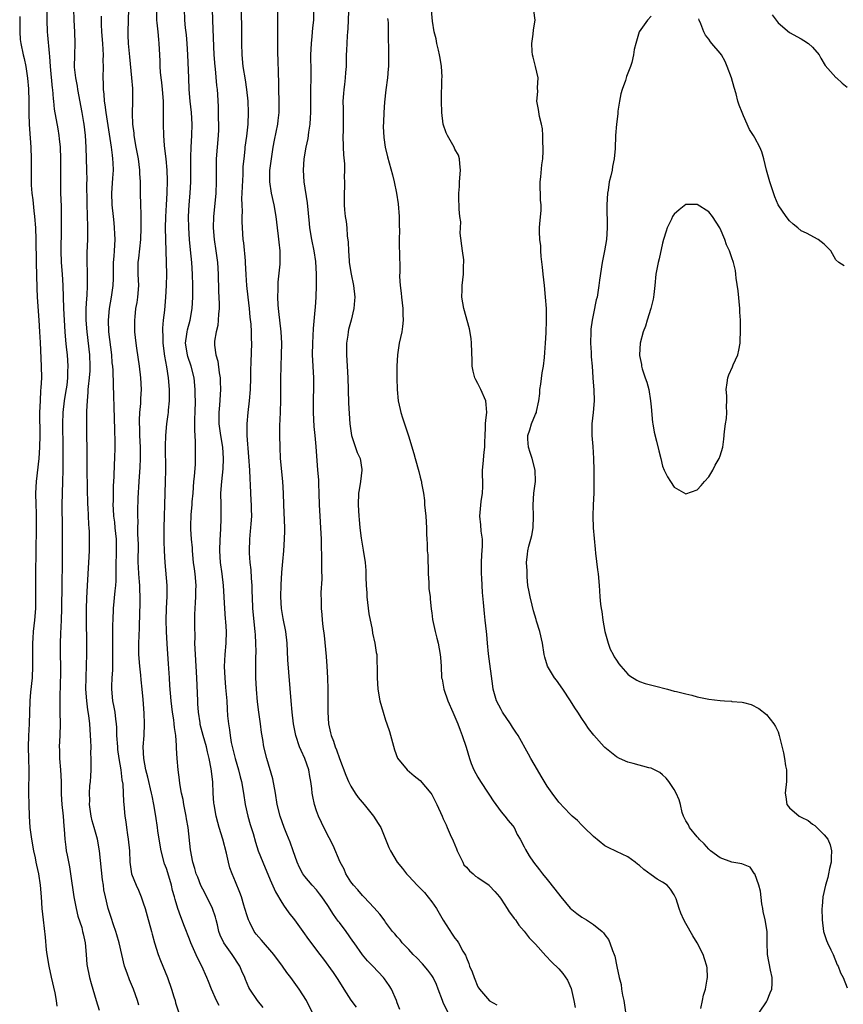
# Model space of a CAD drawing. Units: inches. Extents: x 2517000 to 2520000, y 1551000 to 1554000.
# Drawn here: x 2519184 to 2519326, y 1551832 to 1552003 of the extents above; entities that cross this region are included whole.
import ezdxf

# ---------------------------------------------------------------- set-up
doc = ezdxf.new("R2010")
doc.units = ezdxf.units.IN
doc.header["$MEASUREMENT"] = 0
doc.layers.add('LD25171551_2ft', color=9, linetype='Continuous')

msp = doc.modelspace()

# ---------------------------------------------------------------- linework, layer by layer
at = {"layer": 'LD25171551_2ft'}
for points, elevation in [([(2519301.61, 1551831.61), (2519301.93, 1551833), (2519302.06, 1551833.95), (2519302.42, 1551835), (2519302.74, 1551836.74), (2519302.76, 1551837), (2519302.69, 1551838.69), (2519302.66, 1551839), (2519302.26, 1551840.26), (2519302, 1551841), (2519301.01, 1551843.01), (2519300.22, 1551844.22), (2519299, 1551846.35), (2519298.67, 1551847), (2519298.15, 1551848.15), (2519297.84, 1551849), (2519297.32, 1551850.68), (2519297.2, 1551851), (2519297, 1551851.37), (2519296.36, 1551852.36), (2519295.79, 1551853), (2519295, 1551853.53), (2519294.07, 1551854.07), (2519293, 1551854.79), (2519291.72, 1551855.72), (2519291, 1551856.42), (2519290.66, 1551856.66), (2519290.25, 1551857), (2519289, 1551857.95), (2519287, 1551858.84), (2519285.55, 1551859.55), (2519285, 1551859.84), (2519283, 1551861.46), (2519281.4, 1551863), (2519281.21, 1551863.21), (2519281, 1551863.41), (2519280.25, 1551864.25), (2519279.34, 1551865), (2519279, 1551865.32), (2519277, 1551867.4), (2519275.84, 1551869), (2519275, 1551870.2), (2519273.93, 1551871.93), (2519273.31, 1551873), (2519272.17, 1551875), (2519271.76, 1551875.76), (2519269.94, 1551879), (2519269.58, 1551879.58), (2519269, 1551880.4), (2519268.64, 1551881), (2519267.28, 1551883), (2519267, 1551883.46), (2519266.23, 1551885), (2519265.65, 1551887), (2519265.56, 1551887.56), (2519264.85, 1551893.15), (2519264.65, 1551895), (2519264.52, 1551896.52), (2519264.46, 1551897), (2519264.26, 1551899), (2519264.13, 1551900.13), (2519263.98, 1551902.02), (2519263.8, 1551903.8), (2519263.73, 1551905), (2519263.68, 1551906.32), (2519263.64, 1551907), (2519263.64, 1551907.64), (2519263.64, 1551909), (2519263.69, 1551910.31), (2519263.79, 1551911.79), (2519263.77, 1551913), (2519263.57, 1551914.43), (2519263.5, 1551915.5), (2519263.31, 1551917), (2519263.57, 1551919.57), (2519263.81, 1551921), (2519263.85, 1551922.15), (2519263.81, 1551925), (2519263.89, 1551926.11), (2519264.1, 1551928.1), (2519264.17, 1551929), (2519264.18, 1551929.82), (2519264.23, 1551931), (2519264.31, 1551932.31), (2519264.32, 1551933), (2519264.36, 1551933.64), (2519264.52, 1551935), (2519264.4, 1551936.4), (2519264.35, 1551937), (2519263.5, 1551939), (2519263, 1551940), (2519262.63, 1551940.63), (2519262.48, 1551941), (2519262.17, 1551942.17), (2519262, 1551943), (2519261.98, 1551943.98), (2519261.88, 1551947), (2519261.8, 1551947.8), (2519261.51, 1551949.51), (2519260.56, 1551953), (2519260.23, 1551955), (2519260.27, 1551956.27), (2519260.26, 1551957), (2519260.52, 1551959), (2519260.52, 1551960.52), (2519260.57, 1551961), (2519260.56, 1551961.44), (2519260.31, 1551963), (2519259.92, 1551966.08), (2519259.96, 1551967), (2519260.06, 1551968.06), (2519259.88, 1551969), (2519259.73, 1551970.27), (2519259.74, 1551971), (2519259.69, 1551971.69), (2519259.69, 1551973), (2519259.81, 1551974.19), (2519259.82, 1551975), (2519260, 1551977), (2519259.87, 1551978.13), (2519259.83, 1551979), (2519259.61, 1551979.61), (2519259, 1551980.66), (2519258.85, 1551981), (2519257.72, 1551983), (2519257.51, 1551983.51), (2519256.98, 1551985), (2519256.75, 1551987), (2519256.69, 1551989), (2519256.71, 1551989.29), (2519256.75, 1551992.75), (2519256.77, 1551993.23), (2519256.67, 1551995), (2519256.43, 1551996.43), (2519256.35, 1551997), (2519256.15, 1551997.85), (2519255.9, 1551999), (2519255.78, 1551999.78), (2519255.44, 1552001), (2519255.12, 1552002.88), (2519254.77, 1552006.77)], 6772), ([(2519183.64, 1552003.64), (2519183.62, 1552003), (2519183.63, 1552002.37), (2519183.59, 1552001), (2519183.69, 1551999.69), (2519183.78, 1551999), (2519184.2, 1551997), (2519184.36, 1551996.36), (2519184.64, 1551995), (2519184.96, 1551992.96), (2519185.12, 1551991.12), (2519185.18, 1551989), (2519185.16, 1551987.16), (2519185.19, 1551986.81), (2519185.21, 1551985), (2519185.32, 1551983.32), (2519185.41, 1551982.59), (2519185.54, 1551981), (2519185.59, 1551979), (2519185.55, 1551977), (2519185.58, 1551975.58), (2519185.56, 1551975), (2519185.59, 1551974.41), (2519185.7, 1551973), (2519185.85, 1551971.85), (2519186.03, 1551969.97), (2519186.15, 1551969), (2519186.31, 1551967), (2519186.39, 1551965), (2519186.43, 1551961), (2519186.54, 1551956.54), (2519186.6, 1551955), (2519186.92, 1551951), (2519187.04, 1551949), (2519187.11, 1551947.11), (2519187.31, 1551943), (2519187.34, 1551941), (2519187.27, 1551939.27), (2519187.22, 1551938.78), (2519187.11, 1551937), (2519187.04, 1551935), (2519187.09, 1551931), (2519187.05, 1551929), (2519186.91, 1551927), (2519186.44, 1551923), (2519186.33, 1551921), (2519186.37, 1551919), (2519186.42, 1551917.58), (2519186.43, 1551917), (2519186.42, 1551916.42), (2519186.45, 1551915), (2519186.46, 1551913.54), (2519186.4, 1551912.4), (2519186.39, 1551909.61), (2519186.33, 1551908.33), (2519186.31, 1551907), (2519186.3, 1551905), (2519186.34, 1551903), (2519186.33, 1551901), (2519186.16, 1551899), (2519185.94, 1551897), (2519185.86, 1551895.86), (2519185.82, 1551895), (2519185.81, 1551893), (2519185.83, 1551891), (2519185.73, 1551889), (2519185.48, 1551886.52), (2519185.36, 1551885), (2519185.22, 1551881), (2519185.1, 1551878.9), (2519185.05, 1551877), (2519185.12, 1551874.88), (2519185.16, 1551873), (2519185.11, 1551869), (2519185.16, 1551867), (2519185.24, 1551865), (2519185.37, 1551863), (2519185.61, 1551861), (2519185.97, 1551859), (2519186.25, 1551857.75), (2519186.4, 1551857), (2519186.49, 1551856.49), (2519186.83, 1551855), (2519187.14, 1551853), (2519187.32, 1551851), (2519187.44, 1551849), (2519187.63, 1551847), (2519187.98, 1551843.98), (2519188.19, 1551841.81), (2519188.28, 1551841), (2519188.62, 1551839), (2519189.07, 1551837.07), (2519189.65, 1551834.35), (2519189.9, 1551833), (2519190.04, 1551832.04)], 6746), ([(2519188.31, 1552005), (2519188.28, 1552003), (2519188.36, 1552001), (2519188.43, 1552000.43), (2519188.67, 1551997.33), (2519188.74, 1551996.74), (2519188.86, 1551995), (2519189.22, 1551991.22), (2519189.26, 1551991), (2519189.37, 1551989.37), (2519189.42, 1551989), (2519189.57, 1551987.57), (2519190.18, 1551984.18), (2519190.36, 1551983), (2519190.43, 1551982.43), (2519190.58, 1551981), (2519190.67, 1551979), (2519190.67, 1551977.33), (2519190.65, 1551976.65), (2519190.64, 1551975), (2519190.68, 1551973), (2519190.75, 1551970.75), (2519190.77, 1551968.77), (2519190.77, 1551966.77), (2519190.73, 1551963), (2519190.8, 1551961), (2519190.95, 1551959), (2519191.08, 1551957), (2519191.2, 1551953), (2519191.29, 1551951), (2519191.4, 1551949), (2519191.51, 1551947.51), (2519191.67, 1551946.33), (2519191.81, 1551945), (2519191.94, 1551943), (2519191.88, 1551942.12), (2519191.87, 1551941), (2519191.73, 1551939.73), (2519191.54, 1551938.46), (2519191.31, 1551937), (2519191.07, 1551935), (2519191, 1551933), (2519191.06, 1551929), (2519191.06, 1551926.94), (2519191.04, 1551925), (2519191, 1551923), (2519190.93, 1551921), (2519190.9, 1551919), (2519190.95, 1551915), (2519190.96, 1551910.96), (2519190.95, 1551908.95), (2519190.89, 1551905.11), (2519190.85, 1551901), (2519190.78, 1551899), (2519190.65, 1551896.65), (2519190.59, 1551895), (2519190.59, 1551893), (2519190.64, 1551891), (2519190.64, 1551889), (2519190.62, 1551888.62), (2519190.59, 1551887), (2519190.55, 1551886.55), (2519190.53, 1551884.52), (2519190.55, 1551883), (2519190.6, 1551881), (2519190.56, 1551879), (2519190.45, 1551877), (2519190.47, 1551876.47), (2519190.47, 1551875), (2519190.65, 1551873), (2519190.76, 1551871), (2519190.8, 1551868.8), (2519190.91, 1551867), (2519191.1, 1551865), (2519191.23, 1551863.23), (2519191.29, 1551862.71), (2519191.42, 1551861), (2519191.61, 1551859.61), (2519191.67, 1551859), (2519191.79, 1551858.21), (2519192.2, 1551856.2), (2519192.4, 1551855), (2519192.98, 1551851), (2519193.35, 1551849), (2519193.67, 1551847.67), (2519194.33, 1551845.67), (2519194.5, 1551845), (2519194.56, 1551844.56), (2519194.91, 1551843), (2519195.08, 1551841), (2519195.24, 1551839.24), (2519195.69, 1551837), (2519195.95, 1551835.95), (2519196.82, 1551833), (2519197.36, 1551831.36)], 6748), ([(2519204.22, 1551832.22), (2519203.99, 1551833), (2519203.33, 1551835), (2519202.63, 1551836.63), (2519202.23, 1551837.77), (2519201.77, 1551839), (2519201.26, 1551841), (2519200.82, 1551843), (2519200.43, 1551844.43), (2519200.26, 1551845), (2519199.84, 1551846.16), (2519199.43, 1551847.43), (2519198.9, 1551849), (2519198.44, 1551851), (2519198.19, 1551852.19), (2519198.1, 1551853), (2519197.93, 1551853.93), (2519197.42, 1551859), (2519197.08, 1551861), (2519196.51, 1551863), (2519196.16, 1551864.16), (2519195.97, 1551865), (2519195.69, 1551867), (2519195.72, 1551867.72), (2519195.7, 1551869), (2519195.76, 1551870.24), (2519195.85, 1551871), (2519195.91, 1551871.91), (2519195.97, 1551873), (2519196, 1551874), (2519195.99, 1551875), (2519195.94, 1551875.94), (2519195.95, 1551877), (2519195.92, 1551878.08), (2519195.72, 1551881), (2519195.57, 1551882.43), (2519195.41, 1551883.41), (2519195.22, 1551885), (2519195.07, 1551887), (2519195.1, 1551889), (2519195.18, 1551891.18), (2519195.21, 1551893), (2519195.22, 1551895), (2519195.17, 1551899), (2519195.17, 1551901), (2519195.21, 1551902.79), (2519195.32, 1551905), (2519195.57, 1551909), (2519195.66, 1551911), (2519195.69, 1551913), (2519195.67, 1551914.33), (2519195.63, 1551915), (2519195.57, 1551915.57), (2519195.45, 1551918.55), (2519195.41, 1551919), (2519195.3, 1551925), (2519195.26, 1551929), (2519195.22, 1551930.78), (2519195.2, 1551933), (2519195.24, 1551934.76), (2519195.24, 1551935.24), (2519195.34, 1551937), (2519195.47, 1551938.53), (2519195.48, 1551939), (2519195.5, 1551939.5), (2519195.67, 1551941), (2519195.78, 1551942.22), (2519195.81, 1551943), (2519195.75, 1551945), (2519195.26, 1551949), (2519195.13, 1551951), (2519195.13, 1551953), (2519195.22, 1551954.78), (2519195.27, 1551955.27), (2519195.36, 1551957), (2519195.34, 1551958.66), (2519195.36, 1551959.36), (2519195.27, 1551961), (2519195.27, 1551962.73), (2519195.38, 1551965), (2519195.42, 1551966.58), (2519195.38, 1551967.38), (2519195.35, 1551969), (2519195.28, 1551971.28), (2519195.24, 1551974.76), (2519195.26, 1551975.26), (2519195.22, 1551977), (2519195.11, 1551981), (2519194.99, 1551983), (2519194.75, 1551985), (2519194.7, 1551985.3), (2519194.4, 1551987), (2519193.67, 1551991), (2519193.59, 1551991.59), (2519193.31, 1551993), (2519193.1, 1551994.9), (2519193.15, 1551997), (2519193.22, 1551999), (2519193.13, 1552001), (2519193, 1552003), (2519192.97, 1552004.97)], 6750), ([(2519197.73, 1552003.73), (2519197.71, 1552003), (2519197.71, 1552002.29), (2519197.77, 1552001), (2519197.93, 1551999), (2519197.97, 1551997.97), (2519198.05, 1551997), (2519198.02, 1551996.02), (2519198.04, 1551995), (2519198, 1551993), (2519198.06, 1551992.06), (2519198.07, 1551991), (2519198.18, 1551990.18), (2519198.25, 1551989), (2519198.35, 1551988.35), (2519198.51, 1551987), (2519199.43, 1551981), (2519199.59, 1551979.59), (2519199.68, 1551979), (2519199.73, 1551978.27), (2519199.76, 1551977), (2519199.65, 1551975.65), (2519199.5, 1551973), (2519199.57, 1551971), (2519199.76, 1551969), (2519199.89, 1551967.89), (2519199.97, 1551967), (2519200, 1551966), (2519200.06, 1551965), (2519200.03, 1551964.03), (2519199.96, 1551963), (2519199.88, 1551962.12), (2519199.81, 1551961), (2519199.78, 1551959.78), (2519199.78, 1551958.22), (2519199.71, 1551957), (2519199.44, 1551955), (2519199.09, 1551953), (2519198.93, 1551951), (2519199, 1551949), (2519199.47, 1551945), (2519199.58, 1551943.58), (2519199.65, 1551943), (2519199.71, 1551942.29), (2519199.77, 1551939.77), (2519199.98, 1551934.02), (2519200.01, 1551932.01), (2519200.09, 1551929.91), (2519200.09, 1551929), (2519200.03, 1551927), (2519199.96, 1551926.04), (2519199.91, 1551923.91), (2519199.81, 1551922.19), (2519199.77, 1551921), (2519199.76, 1551919.76), (2519199.73, 1551919), (2519199.76, 1551918.24), (2519199.85, 1551917), (2519199.99, 1551915.99), (2519200.1, 1551915), (2519200.28, 1551913), (2519200.31, 1551911), (2519200.24, 1551908.24), (2519200.24, 1551907), (2519200.22, 1551905.78), (2519200.17, 1551905), (2519200.08, 1551904.08), (2519199.8, 1551901), (2519199.72, 1551899), (2519199.7, 1551898.3), (2519199.7, 1551895.7), (2519199.67, 1551894.33), (2519199.67, 1551893), (2519199.65, 1551891.65), (2519199.67, 1551890.33), (2519199.57, 1551889), (2519199.49, 1551887.49), (2519199.49, 1551887), (2519199.68, 1551885), (2519199.92, 1551883.92), (2519200.06, 1551883), (2519200.19, 1551881.81), (2519200.31, 1551881), (2519200.35, 1551880.35), (2519200.39, 1551879), (2519200.51, 1551877), (2519200.56, 1551876.56), (2519200.78, 1551875), (2519201.1, 1551873), (2519201.3, 1551871.3), (2519201.45, 1551870.55), (2519201.54, 1551869), (2519201.55, 1551867.55), (2519201.63, 1551867), (2519201.79, 1551865), (2519201.98, 1551863.98), (2519202.09, 1551863), (2519202.26, 1551861.74), (2519202.4, 1551861), (2519202.59, 1551859), (2519202.7, 1551857), (2519202.98, 1551855), (2519203.75, 1551853), (2519204.15, 1551852.15), (2519204.63, 1551851), (2519205, 1551849.95), (2519205.32, 1551849), (2519205.69, 1551847.69), (2519206.43, 1551845), (2519206.54, 1551844.54), (2519206.94, 1551843), (2519207.56, 1551841), (2519207.97, 1551839.97), (2519209.21, 1551837), (2519209.9, 1551835), (2519210.32, 1551833.68), (2519210.51, 1551833), (2519210.6, 1551832.6), (2519211.08, 1551831.08)], 6752), ([(2519218.14, 1551832.14), (2519217.69, 1551833), (2519216.8, 1551835), (2519216.32, 1551836.32), (2519216.04, 1551837), (2519215.18, 1551839), (2519214.41, 1551840.41), (2519213.49, 1551842.51), (2519213.25, 1551843), (2519213, 1551843.69), (2519212.16, 1551845.84), (2519211.53, 1551847.53), (2519211, 1551849), (2519210.54, 1551850.54), (2519210.43, 1551851), (2519210.08, 1551852.08), (2519209.88, 1551853), (2519209.41, 1551854.59), (2519209, 1551855.91), (2519208.71, 1551856.71), (2519208.11, 1551859), (2519207.76, 1551861), (2519207.55, 1551862.45), (2519207.49, 1551863), (2519207.19, 1551865), (2519206.85, 1551867), (2519206.53, 1551868.53), (2519206.45, 1551869), (2519205.78, 1551871.78), (2519205.44, 1551873), (2519205.08, 1551875), (2519205.01, 1551877), (2519205.14, 1551879), (2519205.22, 1551881), (2519205.17, 1551882.83), (2519205, 1551885.23), (2519204.83, 1551887), (2519204.62, 1551888.62), (2519204.56, 1551889.44), (2519204.38, 1551891), (2519204.25, 1551893), (2519204.26, 1551893.74), (2519204.25, 1551895), (2519204.27, 1551896.27), (2519204.33, 1551897.67), (2519204.39, 1551900.39), (2519204.44, 1551901.56), (2519204.46, 1551903), (2519204.38, 1551904.38), (2519204.39, 1551905), (2519204.35, 1551905.65), (2519204.22, 1551907), (2519204.15, 1551908.15), (2519204.13, 1551909), (2519204.15, 1551912.15), (2519204.14, 1551913), (2519204.08, 1551913.92), (2519204.08, 1551915), (2519204.1, 1551916.1), (2519204.06, 1551917), (2519204.07, 1551917.93), (2519204.14, 1551920.14), (2519204.29, 1551923), (2519204.47, 1551925.53), (2519204.55, 1551927), (2519204.53, 1551929), (2519204.41, 1551931), (2519204.39, 1551932.39), (2519204.35, 1551933), (2519204.34, 1551933.66), (2519204.42, 1551935), (2519204.56, 1551936.56), (2519204.58, 1551937.42), (2519204.67, 1551939), (2519204.58, 1551941), (2519204.35, 1551943), (2519203.88, 1551946.12), (2519203.77, 1551947), (2519203.56, 1551949), (2519203.53, 1551951), (2519203.58, 1551951.58), (2519203.74, 1551953), (2519203.93, 1551954.07), (2519204.06, 1551955), (2519204.22, 1551957), (2519204.14, 1551959), (2519204.13, 1551961), (2519204.23, 1551961.77), (2519204.6, 1551965), (2519204.66, 1551967), (2519204.66, 1551968.66), (2519204.62, 1551969.38), (2519204.59, 1551971), (2519204.52, 1551973), (2519204.5, 1551975), (2519204.42, 1551976.42), (2519204.42, 1551977), (2519204.17, 1551979), (2519203.79, 1551981), (2519203.44, 1551983), (2519203.41, 1551983.41), (2519203.22, 1551985), (2519203.15, 1551986.85), (2519203.21, 1551989), (2519203.19, 1551991), (2519203.17, 1551991.17), (2519203.05, 1551993), (2519202.66, 1551996.66), (2519202.45, 1551999), (2519202.41, 1552000.41), (2519202.38, 1552001), (2519202.53, 1552005)], 6754), ([(2519225.79, 1551831.79), (2519224.77, 1551833), (2519223.45, 1551835), (2519223.29, 1551835.29), (2519222.69, 1551836.69), (2519222.59, 1551837), (2519222.09, 1551838.09), (2519221.71, 1551839), (2519220.38, 1551841), (2519218.95, 1551843), (2519218.35, 1551844.35), (2519218.12, 1551845), (2519217.86, 1551846.14), (2519217.64, 1551847), (2519217.5, 1551847.5), (2519217, 1551849), (2519215.67, 1551851.67), (2519214.99, 1551852.99), (2519214.43, 1551854.43), (2519214.19, 1551855), (2519213.94, 1551855.94), (2519213.57, 1551857), (2519213.16, 1551859.16), (2519212.76, 1551863), (2519212.5, 1551864.5), (2519212.43, 1551865), (2519212.03, 1551867), (2519211.89, 1551867.89), (2519211.63, 1551869), (2519211.33, 1551870.67), (2519211.28, 1551871.27), (2519211.04, 1551873), (2519210.86, 1551875), (2519210.76, 1551876.76), (2519210.77, 1551877.23), (2519210.62, 1551879), (2519210.39, 1551880.39), (2519210.37, 1551881), (2519210.28, 1551881.72), (2519210.06, 1551883), (2519209.82, 1551885), (2519209.7, 1551886.3), (2519209.63, 1551887.63), (2519209.52, 1551889), (2519209.38, 1551891.38), (2519209.12, 1551894.88), (2519209.02, 1551897), (2519208.99, 1551899), (2519209.05, 1551901), (2519209.14, 1551903.14), (2519209.12, 1551905), (2519208.78, 1551909), (2519208.67, 1551911), (2519208.61, 1551912.61), (2519208.63, 1551913.37), (2519208.64, 1551915), (2519208.8, 1551921), (2519208.88, 1551923), (2519208.93, 1551925), (2519208.85, 1551929.15), (2519208.89, 1551931), (2519209.09, 1551933), (2519209.34, 1551934.66), (2519209.38, 1551935), (2519209.4, 1551935.4), (2519209.56, 1551937), (2519209.55, 1551938.45), (2519209.53, 1551939), (2519209.35, 1551941), (2519209.08, 1551942.92), (2519208.75, 1551944.75), (2519208.46, 1551947), (2519208.44, 1551948.44), (2519208.4, 1551949), (2519208.4, 1551949.6), (2519208.53, 1551951), (2519208.72, 1551952.72), (2519208.94, 1551955), (2519209.05, 1551957), (2519209.06, 1551959), (2519208.88, 1551967), (2519208.9, 1551968.9), (2519209.01, 1551971), (2519209.14, 1551973), (2519209.2, 1551975.2), (2519209.13, 1551977), (2519208.96, 1551979), (2519208.76, 1551980.76), (2519208.68, 1551981.32), (2519208.54, 1551983), (2519208.49, 1551985), (2519208.51, 1551985.49), (2519208.52, 1551987), (2519208.49, 1551988.49), (2519208.51, 1551989), (2519208.35, 1551991), (2519208.22, 1551992.22), (2519208.11, 1551993), (2519207.99, 1551994.01), (2519207.92, 1551995), (2519207.91, 1551995.91), (2519207.85, 1551997), (2519207.77, 1551999), (2519207.68, 1551999.68), (2519207.58, 1552001), (2519207.44, 1552002.56), (2519207.38, 1552003), (2519207.33, 1552005)], 6756), ([(2519234.26, 1551831), (2519233.29, 1551833), (2519232.02, 1551835), (2519230.58, 1551837), (2519229.9, 1551837.9), (2519229.12, 1551839), (2519227.64, 1551841), (2519225.48, 1551843.48), (2519225, 1551843.99), (2519224.55, 1551844.55), (2519224.22, 1551845), (2519223.47, 1551846.53), (2519223.22, 1551847), (2519223, 1551847.71), (2519222.63, 1551849), (2519222.45, 1551849.55), (2519222.02, 1551851), (2519221.75, 1551851.75), (2519221, 1551853.6), (2519220.41, 1551855), (2519220.03, 1551856.03), (2519219.77, 1551857), (2519219.42, 1551858.58), (2519218.79, 1551861), (2519218.17, 1551863), (2519217.91, 1551863.91), (2519217.62, 1551865), (2519217.28, 1551867), (2519217.25, 1551867.25), (2519217.13, 1551869), (2519217.03, 1551870.97), (2519216.79, 1551873.21), (2519216.45, 1551875), (2519216.14, 1551876.14), (2519215.96, 1551877), (2519215.38, 1551879), (2519214.89, 1551880.89), (2519214.84, 1551881.16), (2519214.57, 1551883), (2519214.48, 1551884.48), (2519214.43, 1551885), (2519214.27, 1551889), (2519214.03, 1551893), (2519213.96, 1551895), (2519213.97, 1551895.97), (2519213.94, 1551898.06), (2519213.96, 1551899.96), (2519213.99, 1551901), (2519214.04, 1551902.04), (2519214.1, 1551903), (2519214.12, 1551904.12), (2519214.15, 1551905), (2519213.98, 1551907), (2519213.86, 1551907.86), (2519213.73, 1551909), (2519213.53, 1551911), (2519213.51, 1551911.51), (2519213.35, 1551913), (2519213.24, 1551914.76), (2519213.24, 1551915.24), (2519213.32, 1551917.32), (2519213.48, 1551919), (2519213.5, 1551919.5), (2519213.63, 1551921), (2519213.78, 1551923), (2519213.87, 1551923.87), (2519214.03, 1551926.03), (2519214.08, 1551927), (2519214.05, 1551929.95), (2519213.91, 1551931.91), (2519213.95, 1551933.95), (2519214.01, 1551935), (2519214.05, 1551937), (2519214.02, 1551937.98), (2519214.01, 1551939), (2519213.8, 1551941), (2519213.3, 1551943), (2519212.71, 1551944.71), (2519212.64, 1551945), (2519212.34, 1551947), (2519212.56, 1551948.56), (2519212.6, 1551949), (2519212.66, 1551949.34), (2519213.15, 1551951), (2519213.5, 1551953), (2519213.6, 1551955), (2519213.59, 1551957), (2519213.55, 1551959), (2519213.42, 1551961), (2519213.18, 1551963.18), (2519213, 1551965), (2519212.88, 1551967), (2519212.85, 1551969), (2519212.96, 1551971), (2519213.15, 1551973), (2519213.26, 1551975), (2519213.25, 1551979), (2519213.27, 1551979.27), (2519213.3, 1551981), (2519213.42, 1551983), (2519213.47, 1551985), (2519213.35, 1551987), (2519213.15, 1551989), (2519212.98, 1551991), (2519212.88, 1551993), (2519212.75, 1551997), (2519212.62, 1551999), (2519212.47, 1552000.47), (2519212.33, 1552001.67), (2519212.21, 1552003), (2519212.17, 1552005)], 6758), ([(2519216.97, 1552005), (2519217.01, 1552002.99), (2519217.25, 1551997), (2519217.38, 1551995), (2519217.44, 1551994.56), (2519217.72, 1551991.72), (2519217.81, 1551991), (2519217.87, 1551990.13), (2519217.99, 1551987.99), (2519218.01, 1551987), (2519218.01, 1551985.99), (2519218.04, 1551985), (2519218.02, 1551984.02), (2519217.97, 1551983), (2519217.8, 1551981), (2519217.66, 1551979), (2519217.61, 1551977), (2519217.61, 1551975), (2519217.57, 1551973), (2519217.37, 1551970.63), (2519217.19, 1551969), (2519217.11, 1551967), (2519217.26, 1551965), (2519217.58, 1551963), (2519217.88, 1551961), (2519218.01, 1551959), (2519218.05, 1551956.06), (2519218.15, 1551953.85), (2519218.13, 1551953), (2519218.03, 1551952.03), (2519218, 1551951), (2519217.91, 1551950.09), (2519217.64, 1551949), (2519217.37, 1551947.37), (2519217.34, 1551947), (2519217.35, 1551946.65), (2519217.55, 1551945), (2519217.9, 1551943.9), (2519218.13, 1551941.87), (2519218.3, 1551941), (2519218.34, 1551940.34), (2519218.38, 1551939), (2519218.24, 1551936.24), (2519218.12, 1551935), (2519218.1, 1551933), (2519218.37, 1551931), (2519218.73, 1551929), (2519218.87, 1551927), (2519218.78, 1551925.22), (2519218.54, 1551923), (2519218.4, 1551921), (2519218.42, 1551919), (2519218.46, 1551917), (2519218.45, 1551916.45), (2519218.4, 1551915), (2519218.31, 1551913.69), (2519218.28, 1551913), (2519218.22, 1551911), (2519218.34, 1551909), (2519218.61, 1551907), (2519218.83, 1551905), (2519219.06, 1551901), (2519219.22, 1551899.22), (2519219.28, 1551898.72), (2519219.38, 1551897), (2519219.32, 1551895), (2519219.14, 1551893), (2519219.05, 1551890.95), (2519219.12, 1551889), (2519219.28, 1551887.28), (2519219.46, 1551885), (2519219.54, 1551883.54), (2519219.62, 1551882.38), (2519219.75, 1551881), (2519219.95, 1551879.95), (2519220.05, 1551879), (2519220.26, 1551877.74), (2519220.9, 1551875), (2519221.49, 1551873), (2519221.79, 1551871.79), (2519222.01, 1551871), (2519222.35, 1551869), (2519222.64, 1551867), (2519223.1, 1551865), (2519223.54, 1551863.54), (2519224.02, 1551861.98), (2519224.46, 1551860.46), (2519224.94, 1551859), (2519225.73, 1551857), (2519227, 1551853.95), (2519227.89, 1551851.89), (2519229, 1551850.04), (2519229.4, 1551849.4), (2519229.73, 1551849), (2519230.25, 1551848.25), (2519231.22, 1551847), (2519232.63, 1551845), (2519233.63, 1551843.63), (2519235.62, 1551841), (2519236.22, 1551840.22), (2519237.9, 1551837.9), (2519238.69, 1551836.69), (2519239.73, 1551835), (2519241, 1551833.09), (2519241.89, 1551831.89)], 6760), ([(2519249.48, 1551831.48), (2519249, 1551832.64), (2519248.87, 1551833), (2519247.99, 1551835), (2519247.62, 1551835.62), (2519246.8, 1551836.8), (2519246.64, 1551837), (2519244.77, 1551839), (2519243.88, 1551839.88), (2519242.97, 1551840.97), (2519241.55, 1551843), (2519241.34, 1551843.34), (2519240.16, 1551845), (2519239, 1551846.53), (2519238.79, 1551846.79), (2519237.96, 1551847.96), (2519237, 1551849.52), (2519235.97, 1551851), (2519235.55, 1551851.55), (2519235, 1551852.21), (2519234.27, 1551853), (2519233, 1551854.51), (2519232.65, 1551855), (2519232.09, 1551856.09), (2519231.69, 1551857), (2519230.99, 1551859), (2519230.46, 1551860.46), (2519229.89, 1551861.89), (2519229.43, 1551863), (2519228.72, 1551865), (2519228.23, 1551867), (2519227.9, 1551869), (2519227.45, 1551871.45), (2519226.4, 1551875), (2519225.91, 1551877), (2519225.74, 1551878.26), (2519225.5, 1551879.5), (2519225.32, 1551881), (2519225.03, 1551883.03), (2519224.82, 1551884.82), (2519224.64, 1551887), (2519224.52, 1551889), (2519224.49, 1551891), (2519224.49, 1551892.49), (2519224.54, 1551893.46), (2519224.52, 1551895), (2519224.43, 1551896.43), (2519224.42, 1551897), (2519224.01, 1551901), (2519223.91, 1551903), (2519223.9, 1551903.9), (2519223.86, 1551905), (2519223.76, 1551906.24), (2519223.71, 1551907.71), (2519223.55, 1551909), (2519223.43, 1551910.57), (2519223.42, 1551911), (2519223.46, 1551913), (2519223.6, 1551914.4), (2519223.65, 1551915), (2519223.68, 1551915.68), (2519223.79, 1551917), (2519223.78, 1551918.22), (2519223.75, 1551919), (2519223.71, 1551919.71), (2519223.59, 1551922.41), (2519223.52, 1551923.52), (2519223.46, 1551925), (2519223.31, 1551927.31), (2519223.01, 1551930.99), (2519222.98, 1551933), (2519223.17, 1551935), (2519223.43, 1551937), (2519223.6, 1551939), (2519223.64, 1551941), (2519223.64, 1551942.36), (2519223.71, 1551943.71), (2519223.81, 1551947), (2519223.77, 1551947.77), (2519223.77, 1551949), (2519223.71, 1551950.29), (2519223.55, 1551951.55), (2519223.42, 1551953), (2519223.18, 1551955), (2519222.96, 1551957), (2519222.85, 1551958.85), (2519222.74, 1551961), (2519222.7, 1551961.3), (2519222.44, 1551964.44), (2519222.34, 1551965), (2519222.19, 1551967), (2519222.13, 1551968.13), (2519222.13, 1551969), (2519222.17, 1551969.83), (2519222.12, 1551971), (2519222.1, 1551972.1), (2519222.15, 1551973), (2519222.18, 1551974.18), (2519222.29, 1551976.29), (2519222.34, 1551977.66), (2519222.46, 1551979), (2519222.65, 1551980.65), (2519222.68, 1551981), (2519222.93, 1551982.93), (2519223.17, 1551985), (2519223.25, 1551987), (2519223.17, 1551989), (2519222.95, 1551991), (2519222.69, 1551992.69), (2519222.32, 1551995), (2519222.12, 1551997), (2519222.07, 1551999), (2519222.08, 1552001), (2519222.04, 1552005)], 6762), ([(2519257.76, 1551831), (2519257, 1551832.66), (2519256.83, 1551833), (2519256.13, 1551835), (2519255.81, 1551835.81), (2519255.24, 1551837), (2519255, 1551837.38), (2519254.31, 1551838.31), (2519253.41, 1551839.41), (2519252.43, 1551840.43), (2519251.8, 1551841), (2519251, 1551841.88), (2519249.86, 1551843), (2519249.52, 1551843.52), (2519249, 1551844.05), (2519248.59, 1551844.59), (2519248.18, 1551845), (2519247, 1551846.59), (2519246.85, 1551846.85), (2519246.72, 1551847), (2519246.02, 1551848.02), (2519245, 1551849.08), (2519243.23, 1551851), (2519243, 1551851.22), (2519242.2, 1551852.2), (2519241.46, 1551853), (2519241, 1551853.59), (2519240.13, 1551855), (2519239.79, 1551855.79), (2519239.13, 1551857), (2519237.92, 1551859.92), (2519237.23, 1551861.23), (2519237, 1551861.63), (2519235.87, 1551863.87), (2519235.34, 1551865), (2519235, 1551865.94), (2519234.67, 1551867), (2519234.38, 1551868.38), (2519234.29, 1551869), (2519234.22, 1551869.78), (2519234.04, 1551871), (2519233.86, 1551871.86), (2519233.67, 1551873), (2519232.98, 1551875), (2519232.36, 1551876.36), (2519232.1, 1551877), (2519231.44, 1551879), (2519231.05, 1551881), (2519230.81, 1551883), (2519230.61, 1551885), (2519230.08, 1551892.08), (2519229.91, 1551895), (2519229.69, 1551897), (2519229.27, 1551899.27), (2519228.98, 1551901), (2519228.85, 1551903), (2519228.88, 1551905.12), (2519229, 1551907.25), (2519229.16, 1551909.16), (2519229.34, 1551911), (2519229.5, 1551913), (2519229.52, 1551914.48), (2519229.51, 1551915), (2519229.36, 1551919), (2519229.31, 1551921), (2519229.2, 1551923), (2519228.81, 1551927), (2519228.7, 1551929), (2519228.66, 1551931), (2519228.69, 1551932.69), (2519228.78, 1551935), (2519228.82, 1551937.18), (2519228.83, 1551940.83), (2519228.89, 1551943), (2519228.97, 1551945), (2519229, 1551947), (2519228.9, 1551949), (2519228.49, 1551952.49), (2519228.41, 1551953), (2519228.36, 1551953.64), (2519228.3, 1551955), (2519228.36, 1551956.36), (2519228.36, 1551957), (2519228.38, 1551957.62), (2519228.71, 1551960.71), (2519228.73, 1551961), (2519228.72, 1551963), (2519228.53, 1551964.53), (2519228.45, 1551965.55), (2519228.26, 1551967), (2519228.03, 1551969), (2519227.7, 1551971), (2519227.25, 1551973), (2519226.93, 1551975), (2519226.95, 1551976.95), (2519227, 1551977.35), (2519227.22, 1551979), (2519227.54, 1551981), (2519227.76, 1551982.24), (2519228.3, 1551985), (2519228.37, 1551985.63), (2519228.54, 1551987), (2519228.57, 1551989), (2519228.5, 1551991), (2519228.48, 1551992.48), (2519228.42, 1551993.58), (2519228.38, 1551996.38), (2519228.33, 1551997), (2519228.31, 1551997.69), (2519228.35, 1552001), (2519228.35, 1552003), (2519228.31, 1552005)], 6764), ([(2519234.5, 1552005), (2519234.48, 1552003), (2519234.32, 1552001.68), (2519234.22, 1552000.22), (2519234.07, 1551999), (2519234.01, 1551997), (2519234.01, 1551996.01), (2519234.04, 1551995), (2519234.05, 1551993.95), (2519233.97, 1551990.03), (2519233.97, 1551987), (2519233.93, 1551986.07), (2519233.85, 1551985), (2519233.63, 1551983.63), (2519233.52, 1551982.48), (2519233.19, 1551981), (2519232.84, 1551979), (2519232.7, 1551977), (2519232.83, 1551975), (2519233.38, 1551971.38), (2519233.74, 1551967.74), (2519233.83, 1551967), (2519234.17, 1551965), (2519234.56, 1551963), (2519234.82, 1551961.18), (2519234.97, 1551959), (2519234.98, 1551957.02), (2519234.9, 1551955), (2519234.77, 1551953.23), (2519234.76, 1551952.76), (2519234.46, 1551949.54), (2519234.3, 1551947), (2519234.29, 1551945), (2519234.49, 1551941), (2519234.5, 1551940.5), (2519234.5, 1551939), (2519234.45, 1551937.55), (2519234.42, 1551935), (2519234.56, 1551932.56), (2519234.73, 1551931), (2519234.92, 1551929.08), (2519235.21, 1551925), (2519235.34, 1551923.34), (2519235.35, 1551922.65), (2519235.43, 1551921), (2519235.49, 1551919), (2519235.59, 1551917), (2519235.72, 1551915), (2519235.83, 1551913), (2519235.84, 1551911.84), (2519235.9, 1551910.1), (2519235.87, 1551907.87), (2519235.92, 1551906.08), (2519235.78, 1551903.78), (2519235.82, 1551902.18), (2519235.82, 1551901), (2519235.95, 1551899.95), (2519236.01, 1551899), (2519236.1, 1551897.9), (2519236.33, 1551896.33), (2519236.7, 1551892.7), (2519236.84, 1551891), (2519236.95, 1551889), (2519236.99, 1551887), (2519237, 1551885), (2519236.99, 1551883), (2519237.09, 1551881), (2519237.45, 1551879.45), (2519237.54, 1551879), (2519237.97, 1551877.97), (2519238.26, 1551877), (2519238.49, 1551876.49), (2519239, 1551874.99), (2519240.12, 1551872.12), (2519240.58, 1551871), (2519241, 1551870.19), (2519241.72, 1551869), (2519242.25, 1551868.25), (2519243.29, 1551867), (2519244.9, 1551865), (2519245.7, 1551863.7), (2519246.15, 1551863), (2519247.58, 1551859.58), (2519247.83, 1551859), (2519248.99, 1551857), (2519249.92, 1551855.92), (2519250.59, 1551855), (2519251, 1551854.61), (2519252.47, 1551853), (2519253, 1551852.48), (2519253.73, 1551851.73), (2519255, 1551850.11), (2519255.83, 1551849), (2519257, 1551846.96), (2519258.53, 1551844.53), (2519259, 1551843.81), (2519259.38, 1551843.38), (2519259.64, 1551843), (2519260.4, 1551841.6), (2519260.86, 1551840.86), (2519261, 1551840.41), (2519261.43, 1551839.43), (2519261.55, 1551839), (2519261.98, 1551837.98), (2519262.33, 1551837), (2519263, 1551835.42), (2519263.16, 1551835.16), (2519263.27, 1551835), (2519264.98, 1551832.98), (2519266.28, 1551832.28)], 6766), ([(2519240.56, 1552004.56), (2519240.46, 1552001.53), (2519240.42, 1552001), (2519240.34, 1552000.34), (2519240.23, 1551997.77), (2519240.17, 1551997), (2519240.18, 1551996.18), (2519240.14, 1551995), (2519240.05, 1551993.95), (2519240.01, 1551993), (2519239.87, 1551991.87), (2519239.75, 1551991), (2519239.68, 1551990.32), (2519239.6, 1551989), (2519239.65, 1551987.65), (2519239.64, 1551986.36), (2519239.67, 1551985), (2519239.64, 1551983.64), (2519239.61, 1551983), (2519239.64, 1551981), (2519239.7, 1551979.7), (2519239.87, 1551978.13), (2519239.89, 1551977), (2519239.83, 1551975.83), (2519239.9, 1551975), (2519239.9, 1551974.1), (2519239.82, 1551973), (2519239.83, 1551971), (2519239.89, 1551970.11), (2519240, 1551969), (2519240.15, 1551968.14), (2519240.25, 1551967), (2519240.35, 1551965.65), (2519240.52, 1551964.52), (2519240.57, 1551963), (2519240.68, 1551961.32), (2519240.71, 1551961), (2519241.01, 1551959), (2519241.43, 1551957), (2519241.64, 1551955), (2519241.61, 1551954.39), (2519241.51, 1551953), (2519241.03, 1551951), (2519240.59, 1551949.41), (2519240.5, 1551949), (2519240.43, 1551948.43), (2519240.21, 1551947), (2519240.2, 1551945), (2519240.34, 1551943), (2519240.46, 1551941), (2519240.51, 1551939), (2519240.59, 1551936.59), (2519240.77, 1551933), (2519241.07, 1551931), (2519242.08, 1551928.08), (2519242.57, 1551927), (2519242.89, 1551925.11), (2519242.9, 1551925), (2519242.64, 1551923), (2519242.42, 1551921.58), (2519242.31, 1551921), (2519242.24, 1551919), (2519242.36, 1551917), (2519242.43, 1551916.43), (2519242.55, 1551915), (2519242.78, 1551913.22), (2519243, 1551911.8), (2519243.13, 1551911.13), (2519243.47, 1551909), (2519243.59, 1551907.59), (2519243.59, 1551907), (2519243.55, 1551906.45), (2519243.62, 1551905), (2519243.73, 1551903.73), (2519243.74, 1551903), (2519244.1, 1551900.1), (2519244.65, 1551897.35), (2519244.73, 1551896.73), (2519245.13, 1551895), (2519245.36, 1551893.36), (2519245.45, 1551893), (2519245.48, 1551891.48), (2519245.53, 1551891), (2519245.54, 1551889), (2519245.66, 1551887), (2519246, 1551885), (2519246.57, 1551883), (2519247, 1551881.66), (2519247.23, 1551881), (2519247.65, 1551879.65), (2519248.51, 1551876.51), (2519249.04, 1551875.04), (2519250.72, 1551873), (2519251.96, 1551871.96), (2519253, 1551871.18), (2519254.84, 1551869), (2519255, 1551868.77), (2519255.58, 1551867.58), (2519255.89, 1551867), (2519256.78, 1551865), (2519257, 1551864.55), (2519257.48, 1551863.48), (2519257.67, 1551863), (2519258.2, 1551861.8), (2519258.72, 1551860.72), (2519259.31, 1551859.31), (2519259.4, 1551859), (2519259.83, 1551858.17), (2519260.36, 1551857), (2519260.58, 1551856.58), (2519261, 1551856.16), (2519261.53, 1551855.53), (2519262.19, 1551855), (2519262.59, 1551854.59), (2519263, 1551854.34), (2519264.92, 1551853), (2519265, 1551852.93), (2519265.92, 1551851.92), (2519266.72, 1551851), (2519267, 1551850.61), (2519268.09, 1551849), (2519268.43, 1551848.43), (2519269, 1551847.65), (2519269.27, 1551847.27), (2519269.49, 1551847), (2519270.08, 1551846.08), (2519271, 1551845.04), (2519271.9, 1551843.9), (2519273, 1551842.78), (2519274.77, 1551840.77), (2519275.75, 1551839.75), (2519277, 1551838.51), (2519277.73, 1551837.73), (2519278.54, 1551836.54), (2519279.13, 1551835.13), (2519279.6, 1551833), (2519279.83, 1551831.83)], 6768), ([(2519311.79, 1551831), (2519313, 1551832.81), (2519313.11, 1551833), (2519313.63, 1551834.37), (2519313.9, 1551835), (2519313.97, 1551835.97), (2519313.99, 1551837), (2519313.69, 1551838.31), (2519313.15, 1551841), (2519313.09, 1551843.09), (2519313.1, 1551845), (2519312.77, 1551847), (2519312.44, 1551848.44), (2519312.35, 1551849), (2519312.22, 1551849.78), (2519311.98, 1551851.98), (2519311.67, 1551853), (2519310.97, 1551854.97), (2519310.93, 1551855), (2519310.16, 1551856.16), (2519309, 1551856.59), (2519308.74, 1551856.74), (2519307, 1551857.01), (2519305, 1551857.78), (2519303.32, 1551859), (2519303, 1551859.28), (2519302.2, 1551860.2), (2519301.32, 1551861), (2519301.2, 1551861.2), (2519301, 1551861.41), (2519299.66, 1551863), (2519299.47, 1551863.47), (2519299, 1551864.19), (2519298.74, 1551864.74), (2519298.6, 1551865), (2519298.4, 1551865.6), (2519298.08, 1551867), (2519297.84, 1551867.84), (2519297.35, 1551869), (2519297, 1551869.59), (2519296.09, 1551871), (2519295.6, 1551871.6), (2519295, 1551872.14), (2519294.54, 1551872.54), (2519293, 1551873.31), (2519292.61, 1551873.39), (2519289.9, 1551874.1), (2519289, 1551874.35), (2519287.52, 1551875), (2519287, 1551875.29), (2519285, 1551876.88), (2519284.87, 1551877), (2519283.06, 1551879.06), (2519282.18, 1551880.18), (2519281.61, 1551881), (2519281, 1551881.92), (2519280.33, 1551883), (2519279.79, 1551883.79), (2519279.01, 1551885), (2519277.68, 1551887), (2519276.59, 1551888.59), (2519276.26, 1551889), (2519275.05, 1551891), (2519274.59, 1551892.59), (2519274.49, 1551893), (2519274.17, 1551895), (2519273.71, 1551897), (2519273.17, 1551898.83), (2519273.08, 1551899.08), (2519272.62, 1551900.62), (2519272.39, 1551901.61), (2519272.02, 1551903), (2519271.88, 1551903.88), (2519271.67, 1551905), (2519271.51, 1551906.49), (2519271.5, 1551907), (2519271.51, 1551907.51), (2519271.42, 1551909), (2519271.59, 1551910.41), (2519271.64, 1551911), (2519271.83, 1551911.83), (2519272.18, 1551913), (2519272.35, 1551913.65), (2519272.59, 1551915), (2519272.64, 1551917), (2519272.55, 1551919), (2519272.69, 1551921), (2519272.99, 1551923), (2519272.93, 1551925), (2519272.38, 1551927), (2519272.06, 1551928.06), (2519271.76, 1551929), (2519271.65, 1551930.35), (2519271.65, 1551931), (2519272, 1551932), (2519272.28, 1551933), (2519273, 1551934.69), (2519273.15, 1551935), (2519273.16, 1551935.16), (2519273.56, 1551937), (2519273.72, 1551938.28), (2519273.75, 1551939), (2519273.88, 1551939.88), (2519274.12, 1551941.88), (2519274.33, 1551943), (2519274.52, 1551944.52), (2519274.58, 1551945.42), (2519274.72, 1551947), (2519274.83, 1551948.83), (2519274.88, 1551951), (2519274.85, 1551953), (2519274.73, 1551955), (2519274.54, 1551957), (2519274.31, 1551959), (2519274.2, 1551960.2), (2519273.97, 1551962.03), (2519273.92, 1551963), (2519273.9, 1551963.9), (2519273.75, 1551965), (2519273.68, 1551966.32), (2519273.69, 1551967), (2519273.74, 1551967.74), (2519273.97, 1551970.03), (2519273.95, 1551971), (2519273.84, 1551971.84), (2519273.76, 1551975), (2519273.87, 1551975.87), (2519274.08, 1551977.92), (2519274.25, 1551979), (2519274.31, 1551980.3), (2519274.31, 1551981), (2519274.25, 1551981.75), (2519274.22, 1551983), (2519274.18, 1551984.18), (2519274.02, 1551985), (2519273.65, 1551986.35), (2519273.51, 1551987.51), (2519273.18, 1551989), (2519273.36, 1551990.64), (2519273.32, 1551991.32), (2519273.44, 1551993), (2519273, 1551995), (2519272.59, 1551996.59), (2519272.47, 1551997), (2519272.38, 1551997.62), (2519272.31, 1551999), (2519272.59, 1552000.59), (2519272.63, 1552001.37), (2519272.91, 1552003), (2519272.68, 1552004.68)], 6774), ([(2519293, 1552003.74), (2519292.38, 1552003), (2519291.78, 1552002.22), (2519290.94, 1552001), (2519290.33, 1551999), (2519290.07, 1551997.93), (2519289.98, 1551997), (2519289.66, 1551995.66), (2519289.46, 1551995), (2519289.32, 1551994.68), (2519288.76, 1551993.24), (2519288.56, 1551992.56), (2519287.98, 1551991), (2519287.76, 1551990.24), (2519287.52, 1551989), (2519287.26, 1551987.26), (2519287.23, 1551987), (2519287.22, 1551986.78), (2519287, 1551985), (2519286.84, 1551983), (2519286.75, 1551980.75), (2519286.6, 1551979), (2519286.32, 1551977.68), (2519286.23, 1551977), (2519286.03, 1551976.03), (2519285.76, 1551975), (2519285.54, 1551973.54), (2519285.43, 1551973), (2519285.32, 1551971), (2519285.4, 1551967), (2519285.27, 1551965), (2519284.94, 1551963), (2519284.53, 1551961), (2519284.07, 1551957.93), (2519283.97, 1551957), (2519283.79, 1551955.79), (2519283.63, 1551955), (2519283.48, 1551954.52), (2519283, 1551952.18), (2519282.78, 1551951), (2519282.58, 1551949.42), (2519282.55, 1551949), (2519282.49, 1551947), (2519282.61, 1551945.39), (2519282.62, 1551944.62), (2519282.79, 1551943), (2519282.93, 1551941.07), (2519282.92, 1551940.92), (2519283.06, 1551938.94), (2519283.11, 1551937), (2519282.97, 1551935), (2519282.76, 1551933), (2519282.73, 1551931), (2519282.89, 1551929.11), (2519283.03, 1551927), (2519283.08, 1551925), (2519283.1, 1551922.9), (2519283.06, 1551921), (2519282.97, 1551919), (2519282.91, 1551917), (2519282.96, 1551915), (2519283.29, 1551911.29), (2519283.39, 1551910.62), (2519283.7, 1551907.7), (2519283.82, 1551907), (2519284.01, 1551905), (2519284.07, 1551904.07), (2519284.13, 1551903), (2519284.23, 1551901.77), (2519284.33, 1551901), (2519284.47, 1551900.47), (2519284.64, 1551899), (2519285, 1551897), (2519285.42, 1551895.42), (2519285.54, 1551895), (2519285.93, 1551893.93), (2519286.41, 1551893), (2519286.63, 1551892.63), (2519287, 1551892.05), (2519287.43, 1551891.43), (2519287.76, 1551891), (2519289, 1551889.59), (2519289.31, 1551889.31), (2519290.55, 1551888.55), (2519291, 1551888.35), (2519292, 1551888), (2519293.57, 1551887.57), (2519295.83, 1551887), (2519297, 1551886.69), (2519297.39, 1551886.61), (2519299, 1551886.18), (2519300.05, 1551885.95), (2519301, 1551885.7), (2519303, 1551885.3), (2519304.96, 1551885.04), (2519305.74, 1551885), (2519306.92, 1551884.92), (2519307, 1551884.89), (2519308.78, 1551884.78), (2519309, 1551884.68), (2519310.36, 1551884.36), (2519311.67, 1551883.67), (2519313, 1551882.65), (2519314.27, 1551881), (2519314.55, 1551880.55), (2519315, 1551879.62), (2519315.22, 1551879), (2519315.95, 1551875.95), (2519316.11, 1551875), (2519316.27, 1551873.73), (2519316.44, 1551873), (2519316.47, 1551872.47), (2519316.48, 1551871), (2519316.26, 1551869), (2519316.36, 1551868.36), (2519316.54, 1551867), (2519317, 1551866.44), (2519318.65, 1551865), (2519318.88, 1551864.88), (2519319, 1551864.8), (2519320.23, 1551864.23), (2519321, 1551863.61), (2519321.38, 1551863.38), (2519323, 1551861.77), (2519323.61, 1551861), (2519324.04, 1551860.04), (2519324.28, 1551859), (2519324.19, 1551857.81), (2519324.19, 1551857), (2519323.94, 1551855.94), (2519323.75, 1551855), (2519323.65, 1551854.35), (2519323.21, 1551853), (2519322.79, 1551851), (2519322.65, 1551849.35), (2519322.61, 1551849), (2519322.62, 1551847), (2519322.9, 1551845), (2519323, 1551844.64), (2519323.41, 1551843.41), (2519323.58, 1551843), (2519324.16, 1551841.84), (2519324.55, 1551841), (2519325.22, 1551839.22), (2519325.4, 1551839), (2519325.8, 1551837.8), (2519326.26, 1551837), (2519327, 1551835.25)], 6776), ([(2519313.97, 1552003.97), (2519315, 1552002.54), (2519317, 1552000.9), (2519319, 1551999.79), (2519319.48, 1551999.48), (2519320.28, 1551999), (2519321, 1551998.32), (2519322.12, 1551997), (2519322.42, 1551996.42), (2519323.17, 1551995.17), (2519325, 1551993.11), (2519325.15, 1551993), (2519326.1, 1551992.1), (2519327, 1551991.41)], 6774), ([(2519247.33, 1552003.33), (2519247.39, 1552003), (2519247.43, 1552002.57), (2519247.45, 1552001), (2519247.43, 1551999.43), (2519247.47, 1551998.53), (2519247.48, 1551997), (2519247.47, 1551995), (2519247.42, 1551994.58), (2519247.3, 1551993), (2519247.04, 1551990.96), (2519246.8, 1551988.8), (2519246.67, 1551987), (2519246.65, 1551985.35), (2519246.58, 1551984.58), (2519246.68, 1551982.68), (2519246.9, 1551981), (2519247.3, 1551979.3), (2519248.19, 1551976.19), (2519248.48, 1551975), (2519248.9, 1551973), (2519249.17, 1551971.17), (2519249.34, 1551969), (2519249.35, 1551967.35), (2519249.41, 1551966.59), (2519249.37, 1551965), (2519249.37, 1551963.37), (2519249.4, 1551963), (2519249.44, 1551959.44), (2519249.4, 1551958.6), (2519249.5, 1551957), (2519249.69, 1551955.69), (2519249.75, 1551955), (2519250, 1551953), (2519250, 1551952), (2519250.06, 1551951), (2519249.9, 1551949.9), (2519249.79, 1551949), (2519249.36, 1551947), (2519249.07, 1551945), (2519248.97, 1551943), (2519248.94, 1551940.94), (2519248.98, 1551939), (2519249.19, 1551937), (2519249.5, 1551935.5), (2519249.62, 1551935), (2519249.93, 1551934.07), (2519250.25, 1551933), (2519250.96, 1551930.96), (2519251.88, 1551927.88), (2519252.1, 1551927), (2519252.74, 1551924.74), (2519253, 1551923.75), (2519253.17, 1551923.17), (2519253.22, 1551923), (2519253.24, 1551922.76), (2519253.56, 1551921), (2519253.72, 1551919.72), (2519253.76, 1551919), (2519253.95, 1551917), (2519254.1, 1551915), (2519254.11, 1551913.89), (2519254.15, 1551913), (2519254.22, 1551912.22), (2519254.21, 1551911), (2519254.29, 1551910.29), (2519254.29, 1551909), (2519254.35, 1551908.35), (2519254.37, 1551907), (2519254.49, 1551905.51), (2519254.51, 1551905), (2519254.5, 1551904.5), (2519254.7, 1551903), (2519254.69, 1551902.69), (2519254.9, 1551900.9), (2519255, 1551900.24), (2519255.12, 1551899.12), (2519255.57, 1551897), (2519255.88, 1551895.88), (2519256.08, 1551895), (2519256.47, 1551893), (2519256.49, 1551892.49), (2519256.62, 1551891), (2519256.71, 1551889), (2519256.77, 1551888.77), (2519257.09, 1551887), (2519257.8, 1551885), (2519258.66, 1551883), (2519259.5, 1551881), (2519259.89, 1551879.89), (2519260.25, 1551879), (2519260.94, 1551876.94), (2519261.52, 1551875), (2519261.85, 1551874.15), (2519262.31, 1551873), (2519263, 1551871.75), (2519263.46, 1551871), (2519264.78, 1551869), (2519265, 1551868.62), (2519265.64, 1551867.64), (2519267, 1551865.76), (2519267.67, 1551865), (2519268.23, 1551864.23), (2519269, 1551863.39), (2519269.28, 1551863), (2519269.82, 1551861.82), (2519270.32, 1551861), (2519271, 1551859.65), (2519271.21, 1551859.21), (2519271.9, 1551858.1), (2519272.63, 1551857), (2519273.69, 1551855.69), (2519274.16, 1551855), (2519275, 1551854), (2519276.34, 1551852.34), (2519277.34, 1551851), (2519279, 1551849.04), (2519280.12, 1551848.12), (2519281, 1551847.48), (2519281.81, 1551847), (2519283, 1551846.18), (2519284.5, 1551845), (2519284.76, 1551844.76), (2519285, 1551844.4), (2519285.62, 1551843.62), (2519285.88, 1551843), (2519286.29, 1551841.71), (2519286.59, 1551841), (2519286.7, 1551840.7), (2519287.05, 1551838.95), (2519287.48, 1551837), (2519287.8, 1551835.8), (2519287.89, 1551835), (2519288.07, 1551833.93), (2519288.27, 1551833), (2519288.55, 1551831)], 6770), ([(2519326.44, 1551960.44), (2519325.55, 1551961), (2519325, 1551961.45), (2519324.13, 1551963), (2519323, 1551964.18), (2519321.98, 1551965), (2519319.92, 1551966.08), (2519319, 1551966.52), (2519318.45, 1551967), (2519317.64, 1551967.64), (2519317, 1551968.24), (2519316.43, 1551969), (2519315.02, 1551971.02), (2519314.42, 1551972.42), (2519313.56, 1551975), (2519313.01, 1551977), (2519312.56, 1551979), (2519312.21, 1551980.21), (2519311.87, 1551981), (2519311, 1551982.6), (2519310.77, 1551983), (2519310.07, 1551984.07), (2519309, 1551986.41), (2519308.76, 1551987), (2519308.26, 1551988.26), (2519308.05, 1551989), (2519307.72, 1551990.28), (2519307.37, 1551991.37), (2519306.95, 1551993), (2519306.2, 1551995), (2519305.84, 1551995.84), (2519305.2, 1551997), (2519305, 1551997.3), (2519303.55, 1551999), (2519303.29, 1551999.28), (2519303, 1551999.74), (2519302.43, 1552000.43), (2519302.14, 1552001), (2519301.63, 1552002.37), (2519301.36, 1552003), (2519301.27, 1552003.27)], 6776)]:
    msp.add_lwpolyline(points, dxfattribs=dict(at, elevation=elevation))
at = {"layer": 'LD25171551_2ft', "elevation": 6778}
msp.add_lwpolyline([(2519306.16, 1551940.16), (2519306.28, 1551941), (2519306.48, 1551941.52), (2519307.11, 1551942.89), (2519307.24, 1551943.24), (2519308.02, 1551945), (2519308.2, 1551945.8), (2519308.43, 1551947), (2519308.49, 1551949.51), (2519308.47, 1551951), (2519308.4, 1551952.4), (2519308.39, 1551953), (2519308.11, 1551956.11), (2519307.72, 1551958.28), (2519307.67, 1551959), (2519307.6, 1551959.6), (2519307.29, 1551961), (2519307, 1551961.82), (2519306.61, 1551963), (2519306.08, 1551964.08), (2519305.77, 1551965), (2519305, 1551966.89), (2519304.94, 1551967), (2519303.65, 1551969), (2519303, 1551969.8), (2519301, 1551971.09), (2519299, 1551971.04), (2519297.88, 1551970.12), (2519297, 1551969.41), (2519296.83, 1551969.17), (2519296.73, 1551969), (2519296.52, 1551968.52), (2519295.78, 1551967), (2519295.59, 1551966.41), (2519295.18, 1551965), (2519295, 1551964.35), (2519294.38, 1551961.62), (2519294.21, 1551961), (2519293.85, 1551959), (2519293.65, 1551957), (2519293.46, 1551955.46), (2519293.41, 1551955), (2519293.36, 1551954.64), (2519292.96, 1551953.04), (2519292.33, 1551951), (2519292.04, 1551949.96), (2519291.65, 1551949), (2519291.13, 1551947), (2519290.98, 1551945.02), (2519291, 1551944.86), (2519291.32, 1551943.32), (2519291.34, 1551943), (2519291.44, 1551942.56), (2519291.99, 1551941), (2519292.28, 1551940.28), (2519292.59, 1551939), (2519292.92, 1551937), (2519293, 1551935.99), (2519293.27, 1551933.27), (2519293.33, 1551933), (2519293.56, 1551931.56), (2519293.96, 1551930.04), (2519294.34, 1551928.34), (2519294.68, 1551927), (2519295, 1551925.67), (2519295.28, 1551925), (2519295.86, 1551923.86), (2519296.35, 1551923), (2519297, 1551922.05), (2519299, 1551920.89), (2519301, 1551921.56), (2519301.69, 1551922.31), (2519302.25, 1551923), (2519303, 1551923.86), (2519303.68, 1551925), (2519304.13, 1551925.87), (2519304.81, 1551927), (2519305, 1551927.48), (2519305.44, 1551929), (2519305.62, 1551930.38), (2519305.72, 1551931.72), (2519305.88, 1551933), (2519306.06, 1551933.94), (2519306.12, 1551935), (2519306.05, 1551936.05), (2519306.11, 1551937), (2519306.11, 1551937.89), (2519306.02, 1551939)], close=True, dxfattribs=at)

doc.saveas('drawing.dxf')
